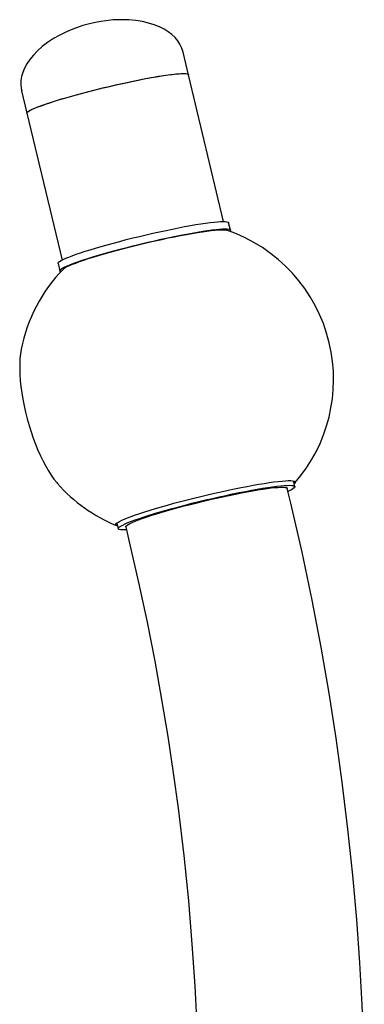
# Model space of a CAD drawing. Units: millimetres. Extents: x 10292 to 24837, y 2566 to 17642.
# Drawn here: x 19614 to 19838, y 15556 to 16197 of the extents above; entities that cross this region are included whole.
import ezdxf

# ---------------------------------------------------------------- set-up
doc = ezdxf.new("R2010")
doc.units = ezdxf.units.MM

msp = doc.modelspace()

# ---------------------------------------------------------------- linework, layer by layer
at = {"color": 7, "linetype": 'Continuous', "lineweight": 25}
for p, q in [((19723.43, 16160.81), (19719.96, 16175.35)), ((19746.2, 16065.38), (19723.43, 16160.81)), ((19614.91, 16150.28), (19618.38, 16135.74)), ((19618.38, 16135.74), (19641.15, 16040.31)), ((19750.63, 16059.74), (19749.47, 16064.58)), ((19638.59, 16038.12), (19639.75, 16033.27)), ((19792.48, 15893.01), (19791.59, 15896.71)), ((19789.93, 15882.16), (19787.61, 15891.85)), ((19676.82, 15869.32), (19677.7, 15865.62)), ((19682.56, 15866.78), (19684.88, 15857.09))]:
    msp.add_line(p, q, dxfattribs=at)
at = {"color": 7, "linetype": 'Continuous', "lineweight": 25, "flags": 128}
for points in [[(19719.92, 16175.34), (19719.74, 16176.17), (19718.91, 16178.5), (19717.78, 16180.74), (19716.35, 16182.88), (19714.61, 16184.92), (19712.55, 16186.86), (19710.18, 16188.67), (19707.48, 16190.35), (19704.45, 16191.87), (19701.09, 16193.23), (19697.4, 16194.38), (19693.39, 16195.31), (19689.08, 16196), (19684.49, 16196.43), (19679.63, 16196.56), (19674.49, 16196.37), (19669.67, 16195.9), (19666.34, 16195.42), (19662.85, 16194.78), (19659.95, 16194.14)], [(19659.95, 16194.14), (19654.76, 16192.74), (19652.33, 16191.96), (19648.27, 16190.5), (19644.02, 16188.7), (19639.73, 16186.6), (19635.63, 16184.26), (19631.81, 16181.74), (19628.34, 16179.08), (19625.24, 16176.33), (19622.54, 16173.52), (19620.24, 16170.68), (19618.34, 16167.84), (19616.83, 16165.03), (19615.69, 16162.27), (19614.92, 16159.56), (19614.48, 16156.92), (19614.38, 16154.35), (19614.6, 16151.87), (19614.94, 16150.29)], [(19618.38, 16135.74), (19618.37, 16135.81), (19618.52, 16136.23), (19619.02, 16136.72), (19619.85, 16137.28), (19621.01, 16137.92), (19622.5, 16138.63), (19624.3, 16139.39), (19626.4, 16140.22), (19628.79, 16141.09), (19631.45, 16142.02), (19634.37, 16142.98), (19637.53, 16143.98), (19640.9, 16145.01), (19644.47, 16146.05), (19648.21, 16147.11), (19652.1, 16148.18), (19656.11, 16149.25), (19660.21, 16150.32), (19664.38, 16151.37), (19668.6, 16152.4), (19672.83, 16153.4), (19677.05, 16154.37), (19681.23, 16155.3), (19685.34, 16156.19), (19689.36, 16157.02), (19693.25, 16157.8), (19697.01, 16158.51), (19700.59, 16159.16), (19703.98, 16159.74), (19707.16, 16160.24), (19710.1, 16160.67), (19712.79, 16161.02), (19715.2, 16161.28), (19717.33, 16161.46), (19719.16, 16161.55), (19720.67, 16161.56)], [(19618.38, 16135.74), (19618.41, 16136.05), (19618.77, 16136.5), (19619.46, 16137.04), (19620.49, 16137.65), (19621.84, 16138.32), (19623.51, 16139.07), (19625.49, 16139.87), (19627.76, 16140.72), (19630.32, 16141.63), (19633.13, 16142.58), (19636.19, 16143.56), (19639.48, 16144.58), (19642.97, 16145.62), (19646.64, 16146.67), (19650.47, 16147.74), (19654.43, 16148.81), (19658.49, 16149.88), (19662.64, 16150.93), (19666.84, 16151.97), (19671.07, 16152.99), (19675.3, 16153.97), (19679.5, 16154.92), (19683.64, 16155.82), (19687.7, 16156.68), (19691.65, 16157.48), (19695.47, 16158.22), (19699.12, 16158.9), (19702.6, 16159.51), (19705.87, 16160.04), (19708.91, 16160.5), (19711.7, 16160.88), (19714.23, 16161.18), (19716.48, 16161.39), (19718.44, 16161.52), (19720.08, 16161.57)], [(19720.08, 16161.57), (19721.41, 16161.52), (19722.41, 16161.39), (19723.07, 16161.18), (19723.4, 16160.88), (19723.43, 16160.81)], [(19720.67, 16161.56), (19721.86, 16161.48), (19722.73, 16161.32), (19723.25, 16161.07), (19723.43, 16160.81)], [(19638.59, 16038.12), (19638.61, 16038.39), (19638.92, 16038.85), (19639.58, 16039.39), (19640.57, 16040), (19641.89, 16040.68), (19643.54, 16041.43), (19645.49, 16042.24), (19647.75, 16043.1), (19650.28, 16044.02), (19653.09, 16044.98), (19656.15, 16045.98), (19659.45, 16047.02), (19662.96, 16048.08), (19666.66, 16049.16), (19670.52, 16050.25), (19674.54, 16051.35), (19678.67, 16052.45), (19682.9, 16053.55), (19687.19, 16054.63), (19691.53, 16055.69), (19695.89, 16056.72), (19700.23, 16057.72), (19704.53, 16058.68), (19708.77, 16059.6), (19712.92, 16060.46), (19716.96, 16061.27), (19720.85, 16062.02), (19724.57, 16062.7), (19728.11, 16063.31), (19731.44, 16063.85), (19734.53, 16064.31), (19737.38, 16064.7), (19739.96, 16064.99), (19742.26, 16065.21), (19744.26, 16065.34), (19745.95, 16065.38)], [(19745.95, 16065.38), (19747.32, 16065.34), (19748.36, 16065.21), (19749.06, 16064.99), (19749.43, 16064.7), (19749.47, 16064.58)], [(19640.41, 16032.76), (19640.16, 16032.86), (19639.79, 16033.16), (19639.77, 16033.54), (19640.08, 16034), (19640.74, 16034.54), (19641.73, 16035.15), (19643.05, 16035.84), (19644.69, 16036.58), (19646.65, 16037.39), (19648.9, 16038.26), (19651.44, 16039.17), (19654.25, 16040.13), (19657.31, 16041.14), (19660.6, 16042.17), (19664.11, 16043.23), (19667.81, 16044.31), (19671.68, 16045.4), (19675.69, 16046.5), (19679.83, 16047.61), (19684.05, 16048.7), (19688.35, 16049.78), (19692.69, 16050.84), (19697.04, 16051.87), (19701.39, 16052.87), (19705.69, 16053.84), (19709.93, 16054.75), (19714.08, 16055.62), (19718.11, 16056.43), (19722, 16057.17), (19725.73, 16057.86), (19729.27, 16058.47), (19732.59, 16059.01), (19735.69, 16059.47), (19738.54, 16059.85), (19741.12, 16060.15), (19743.41, 16060.36), (19745.41, 16060.49), (19747.1, 16060.54)], [(19642.02, 16034.45), (19642.4, 16034.78), (19643.28, 16035.36), (19644.49, 16036.02), (19646.03, 16036.74), (19647.89, 16037.53), (19650.06, 16038.37), (19652.52, 16039.27), (19655.25, 16040.21), (19658.25, 16041.2), (19661.48, 16042.22), (19664.94, 16043.26), (19668.59, 16044.33), (19672.41, 16045.42), (19676.38, 16046.5), (19680.47, 16047.59), (19684.66, 16048.68), (19688.91, 16049.74), (19693.21, 16050.79), (19697.52, 16051.81), (19701.81, 16052.8), (19706.06, 16053.74), (19710.24, 16054.64), (19714.33, 16055.48), (19718.28, 16056.27), (19722.09, 16056.99), (19725.73, 16057.65), (19729.16, 16058.23), (19732.38, 16058.74), (19735.36, 16059.16), (19738.07, 16059.51), (19740.51, 16059.77), (19742.65, 16059.94), (19744.48, 16060.03), (19746, 16060.03), (19747.18, 16059.94), (19748.03, 16059.77), (19748.07, 16059.76)], [(19747.1, 16060.54), (19748.47, 16060.49), (19749.51, 16060.36), (19750.22, 16060.15), (19750.59, 16059.85), (19750.61, 16059.47), (19750.29, 16059.01), (19750.27, 16058.98)], [(19614.59, 15982.27), (19614.58, 15982.22), (19614.13, 15979.4), (19613.82, 15976.33), (19613.66, 15973.04), (19613.64, 15969.54), (19613.77, 15965.85), (19614.04, 15962.01), (19614.46, 15958.03), (19615.01, 15953.94), (19615.71, 15949.78), (19616.54, 15945.55), (19617.49, 15941.3), (19618.56, 15937.05), (19619.75, 15932.83), (19621.05, 15928.66), (19622.44, 15924.58), (19623.92, 15920.6), (19625.48, 15916.76), (19627.11, 15913.07), (19628.8, 15909.57), (19630.54, 15906.28), (19632.31, 15903.21), (19634.11, 15900.39), (19635.92, 15897.83), (19637.73, 15895.56), (19638.15, 15895.06)], [(19713.9, 15882.13), (19718.14, 15883.26), (19722.48, 15884.38), (19726.89, 15885.49), (19731.34, 15886.58), (19735.81, 15887.65), (19740.28, 15888.68), (19744.7, 15889.67), (19749.07, 15890.62), (19753.35, 15891.52), (19757.53, 15892.37), (19761.56, 15893.15), (19765.44, 15893.87), (19769.13, 15894.52), (19772.62, 15895.1), (19775.89, 15895.6), (19778.91, 15896.03), (19781.67, 15896.37), (19784.16, 15896.62), (19786.35, 15896.8), (19788.24, 15896.88), (19789.81, 15896.88), (19791.06, 15896.8), (19791.97, 15896.62), (19792.55, 15896.37), (19792.78, 15896.03), (19792.68, 15895.6), (19792.23, 15895.1), (19792.02, 15894.93)], [(19683.03, 15864.84), (19681.75, 15864.8), (19680.27, 15864.82), (19679.12, 15864.93), (19678.3, 15865.12), (19677.82, 15865.41), (19677.69, 15865.77), (19677.9, 15866.22), (19678.46, 15866.74), (19679.36, 15867.34), (19680.59, 15868.01), (19682.15, 15868.75), (19684.03, 15869.56), (19686.22, 15870.42), (19688.7, 15871.34), (19691.46, 15872.3), (19694.48, 15873.31), (19697.75, 15874.35), (19701.24, 15875.42), (19704.93, 15876.52), (19708.81, 15877.63), (19712.84, 15878.75), (19717.01, 15879.88), (19721.28, 15881), (19725.64, 15882.12), (19730.06, 15883.21), (19734.5, 15884.29), (19738.95, 15885.33), (19743.38, 15886.33), (19747.76, 15887.3), (19752.06, 15888.21), (19756.26, 15889.08), (19760.33, 15889.88), (19764.25, 15890.62), (19767.99, 15891.29), (19771.53, 15891.9), (19774.86, 15892.42), (19777.95, 15892.87), (19780.78, 15893.23), (19783.33, 15893.51), (19785.6, 15893.71), (19787.56, 15893.82), (19789.2, 15893.84), (19790.52, 15893.77), (19791.51, 15893.62), (19792.16, 15893.38), (19792.46, 15893.06), (19792.42, 15892.65), (19792.04, 15892.17), (19791.31, 15891.6), (19790.24, 15890.97), (19788.84, 15890.26), (19788.08, 15889.91)], [(19716.62, 15879.32), (19720.64, 15880.39), (19724.75, 15881.45), (19728.93, 15882.5), (19733.14, 15883.53), (19737.37, 15884.53), (19741.59, 15885.5), (19745.76, 15886.42), (19749.87, 15887.3), (19753.88, 15888.13), (19757.76, 15888.9), (19761.5, 15889.61), (19765.07, 15890.26), (19768.45, 15890.83), (19771.6, 15891.33), (19774.52, 15891.75), (19777.19, 15892.09), (19779.58, 15892.34), (19781.68, 15892.51), (19783.49, 15892.6), (19784.97, 15892.6), (19786.14, 15892.51), (19786.97, 15892.34), (19787.47, 15892.09), (19787.61, 15891.85)], [(19677.24, 15867.54), (19676.86, 15867.63), (19676.29, 15867.88), (19676.05, 15868.23), (19676.16, 15868.65), (19676.61, 15869.15), (19677.39, 15869.73), (19678.52, 15870.38), (19679.97, 15871.1), (19681.74, 15871.88), (19683.82, 15872.73), (19686.19, 15873.63), (19688.85, 15874.58), (19691.78, 15875.57), (19694.96, 15876.6), (19698.36, 15877.67), (19701.98, 15878.76), (19705.8, 15879.87), (19709.77, 15880.99), (19713.9, 15882.13)], [(19837.67, 15518.63), (19837.37, 15529.73), (19836.28, 15556.15), (19834.75, 15583.42), (19832.73, 15611.52), (19830.18, 15640.45), (19827.06, 15670.2), (19823.34, 15700.74), (19819.35, 15729.42), (19814.77, 15758.75), (19809.58, 15788.71), (19803.73, 15819.27), (19797.19, 15850.43), (19789.93, 15882.16)], [(19682.56, 15866.78), (19682.55, 15866.89), (19682.74, 15867.31), (19683.26, 15867.81), (19684.12, 15868.38), (19685.31, 15869.02), (19686.82, 15869.73), (19688.65, 15870.5), (19690.78, 15871.33), (19693.19, 15872.21), (19695.88, 15873.14), (19698.82, 15874.11), (19701.99, 15875.11), (19705.39, 15876.14), (19708.97, 15877.19), (19712.72, 15878.25), (19716.62, 15879.32)], [(19684.88, 15857.09), (19690.95, 15830.67), (19696.47, 15804.78), (19701.45, 15779.45), (19705.93, 15754.68), (19709.94, 15730.48), (19713.49, 15706.88), (19716.62, 15683.87), (19720.29, 15653.22), (19723.28, 15623.74), (19725.65, 15595.45), (19727.47, 15568.37), (19728.8, 15542.49), (19729.32, 15528.08)]]:
    msp.add_lwpolyline(points, dxfattribs=at)
at = {"color": 7, "linetype": 'Continuous', "lineweight": 25}
for start, end in [(13.42269, 71.29366), (135.55172, 168.97947), (318.96781, 13.42269), (221.26823, 247.87757)]:
    msp.add_arc((19715.2, 15962.67), 102.5, start, end, dxfattribs=at)

doc.saveas('drawing.dxf')
